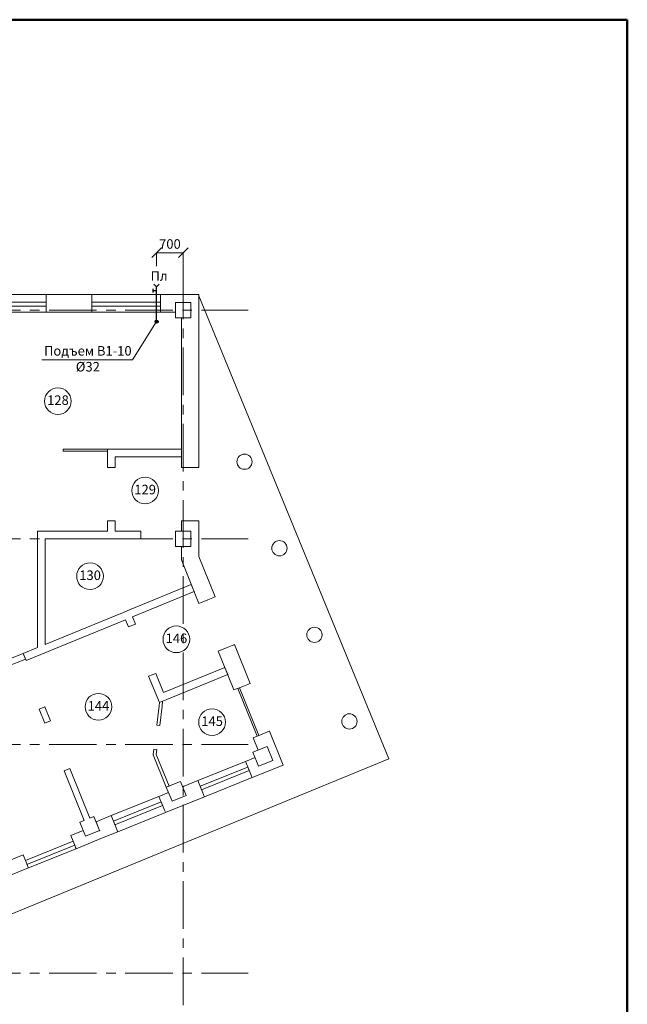
# Model space of a CAD drawing. Extents: x 792888 to 868531, y 121849 to 146969.
# Drawn here: x 793921 to 794081, y 123337 to 123595 of the extents above; entities that cross this region are included whole.
import ezdxf
from ezdxf.enums import TextEntityAlignment as Align

# ---------------------------------------------------------------- set-up
doc = ezdxf.new("R2010")
doc.units = 0
doc.header["$MEASUREMENT"] = 0
doc.linetypes.add('осевая', pattern=[2, 1.25, -0.25, 0.25, -0.25])
for name, color, linetype, lineweight in [('В1', 150, 'Continuous', 30), ('оси', 40, 'Continuous', 20), ('Т3', 10, 'Continuous', 30)]:
    doc.layers.add(name, color=color, linetype=linetype, lineweight=lineweight)
doc.styles.add('Arial', font='ARIAL.TTF', dxfattribs={"height": 2.5})
doc.dimstyles.new('План', dxfattribs={"dimtxt": 2.5, "dimasz": 2.5, "dimexe": 0, "dimexo": 0, "dimgap": 1, "dimtad": 1, "dimlfac": 100, "dimtxsty": 'Arial', "dimblk": 'OBLIQUE', "dimcen": 0, "dimclrd": 256, "dimclre": 256, "dimclrt": 256, "dimadec": 0, "dimazin": 0, "dimtfac": 1, "dimtofl": 0, "dimtmove": 0, "dimatfit": 2, "dimldrblk": 'NONE', "dimfxl": 0, "dimtolj": 1, "dimtzin": 0, "dimlwd": 9, "dimlwe": 9, "dimarcsym": 0})

# ---------------------------------------------------------------- blocks, each defined once
blk = doc.blocks.new('_Oblique')
at = {"color": 0, "linetype": 'ByBlock', "lineweight": -2}
blk.add_line((-0.5, -0.5), (0.5, 0.5), dxfattribs=at)
blk = doc.blocks.new('*D725')
at = {"lineweight": 9}
for p, q in [((793957.41, 123530.47), (793957.41, 123534)), ((793957.41, 123534), (793964.41, 123534)), ((793964.41, 123524.51), (793964.41, 123534))]:
    blk.add_line(p, q, dxfattribs=at)
at = {"layer": 'Defpoints', "color": 0}
for p in [(793964.41, 123534), (793957.41, 123530.47), (793964.41, 123524.51)]:
    blk.add_point(p, dxfattribs=at)
at = {"lineweight": 9, "xscale": 2.5, "yscale": 2.5, "zscale": 2.5, "rotation": 180}
blk.add_blockref('_Oblique', (793957.41, 123534), dxfattribs=at)
at = {"lineweight": 9, "xscale": 2.5, "yscale": 2.5, "zscale": 2.5}
blk.add_blockref('_Oblique', (793964.41, 123534), dxfattribs=at)
at = {"insert": (793960.91, 123536.28), "char_height": 2.5, "attachment_point": 5, "style": 'Arial'}
blk.add_mtext('\\A1;700', dxfattribs=at)
blk = doc.blocks.new('_None')

msp = doc.modelspace()

# ---------------------------------------------------------------- hatches: boundary and pattern name
at = {"layer": 'В1'}
msp.add_hatch(color=256, dxfattribs=at).paths.add_polyline_path([(793957.81238, 123515.90855, 1), (793957.01238, 123515.90855, 1)])

# ---------------------------------------------------------------- linework, layer by layer
at = {"lineweight": 50}
for p, q in [((793264.94475, 123595.13438), (794080.94475, 123595.13438)), ((794080.94475, 123595.13438), (794080.94475, 123192.13438))]:
    msp.add_line(p, q, dxfattribs=at)
at = {"lineweight": 15}
for p, q in [((793928.41238, 123523.00855), (793910.41238, 123523.00855)), ((793928.41238, 123523.00855), (793928.41238, 123522.90855)), ((793940.41238, 123523.00855), (793928.41238, 123523.00855)), ((793928.41238, 123522.90855), (793928.41238, 123518.40855)), ((793928.41238, 123522.90855), (793928.41238, 123522.30855)), ((793940.41238, 123522.90855), (793940.41238, 123523.00855)), ((793958.41238, 123523.00855), (793940.41238, 123523.00855)), ((793940.41238, 123522.90855), (793940.41238, 123518.40855)), ((793940.41238, 123522.30855), (793940.41238, 123522.90855)), ((793958.41238, 123523.00855), (793958.41238, 123522.90855)), ((793968.51238, 123523.00855), (793958.41238, 123523.00855)), ((793958.41238, 123522.90855), (793958.41238, 123518.40855)), ((793958.41238, 123522.90855), (793958.41238, 123522.30855)), ((793968.51238, 123477.65855), (793968.51238, 123523.00855)), ((794018.37029, 123401.15321), (793968.51238, 123522.66483)), ((793928.41238, 123521.00855), (793910.41238, 123521.00855)), ((793910.41238, 123520.00855), (793928.41238, 123520.00855)), ((793928.41238, 123522.30855), (793928.41238, 123520.90855)), ((793928.41238, 123520.00855), (793928.41238, 123521.00855)), ((793928.41238, 123520.90855), (793928.41238, 123518.40855)), ((793940.41238, 123520.90855), (793940.41238, 123522.30855)), ((793958.41238, 123521.00855), (793940.41238, 123521.00855)), ((793940.41238, 123521.00855), (793940.41238, 123520.00855)), ((793940.41238, 123518.40855), (793940.41238, 123520.90855)), ((793940.41238, 123520.00855), (793958.41238, 123520.00855)), ((793958.41238, 123522.30855), (793958.41238, 123520.90855)), ((793958.41238, 123520.00855), (793958.41238, 123521.00855)), ((793958.41238, 123520.90855), (793958.41238, 123518.40855)), ((793962.41238, 123520.90855), (793966.41238, 123520.90855)), ((793966.41238, 123520.90855), (793962.41238, 123520.90855)), ((793962.41238, 123520.90855), (793962.41238, 123516.90855)), ((793966.41238, 123520.90855), (793966.41238, 123516.90855)), ((793966.41238, 123516.90855), (793966.41238, 123520.90855)), ((793910.41238, 123518.40855), (793928.41238, 123518.40855)), ((793928.41238, 123518.40855), (793940.41238, 123518.40855)), ((793940.41238, 123518.40855), (793958.41238, 123518.40855)), ((793958.41238, 123518.40855), (793962.41238, 123518.40855)), ((793962.41238, 123516.90855), (793966.41238, 123516.90855)), ((793963.91238, 123516.90855), (793963.91238, 123477.65855)), ((793932.92326, 123481.90855), (793932.92326, 123482.40855)), ((793944.51238, 123482.40855), (793932.92326, 123482.40855)), ((793932.92326, 123481.90855), (793944.51238, 123481.90855)), ((793944.51238, 123482.40855), (793946.51238, 123482.40855)), ((793944.51238, 123481.90855), (793944.51238, 123482.40855)), ((793944.51238, 123482.40855), (793944.51238, 123477.65855)), ((793963.91238, 123482.40855), (793946.51238, 123482.40855)), ((793963.91238, 123482.40855), (793963.91238, 123480.40855)), ((793946.51238, 123480.40855), (793963.91238, 123480.40855)), ((793946.51238, 123477.65855), (793946.51238, 123480.40855)), ((793946.51238, 123477.65855), (793944.51238, 123477.65855)), ((793963.91238, 123477.65855), (793966.41238, 123477.65855)), ((793966.41238, 123477.65855), (793967.81238, 123477.65855)), ((793967.81238, 123477.65855), (793968.41238, 123477.65855)), ((793968.41238, 123477.65855), (793968.51238, 123477.65855)), ((793946.51238, 123463.65855), (793944.51238, 123463.65855)), ((793944.51238, 123463.65855), (793944.51238, 123460.90855)), ((793946.51238, 123460.90855), (793946.51238, 123463.65855)), ((793966.41238, 123463.65855), (793963.91238, 123463.65855)), ((793963.91238, 123463.65855), (793963.91238, 123460.90855)), ((793967.81238, 123463.65855), (793966.41238, 123463.65855)), ((793968.41238, 123463.65855), (793967.81238, 123463.65855)), ((793968.51238, 123463.65855), (793968.41238, 123463.65855)), ((793968.51238, 123454.29147), (793968.51238, 123463.65855)), ((793926.15545, 123460.90855), (793926.15545, 123458.90855)), ((793944.51238, 123460.90855), (793926.15545, 123460.90855)), ((793953.31238, 123460.90855), (793946.51238, 123460.90855)), ((793953.31238, 123458.90855), (793953.31238, 123460.90855)), ((793962.41238, 123458.90855), (793962.41238, 123460.90855)), ((793963.91238, 123460.90855), (793962.41238, 123460.90855)), ((793966.41238, 123460.90855), (793962.41238, 123460.90855)), ((793962.41238, 123460.90855), (793962.41238, 123456.90855)), ((793966.41238, 123460.90855), (793966.41238, 123456.90855)), ((793966.41238, 123456.90855), (793966.41238, 123460.90855)), ((793926.15545, 123458.90855), (793926.15545, 123430.38469)), ((793928.15545, 123431.20532), (793928.15545, 123458.90855)), ((793928.15545, 123458.90855), (793953.31238, 123458.90855)), ((793962.41238, 123456.90855), (793966.41238, 123456.90855)), ((793963.91238, 123456.90855), (793963.91238, 123453.39732)), ((793963.91238, 123453.39732), (793968.52832, 123441.97247)), ((793972.79337, 123443.69566), (793968.51238, 123454.29147)), ((793966.51377, 123446.94427), (793950.32315, 123440.30104)), ((793951.08236, 123438.45074), (793967.27297, 123445.09397)), ((793967.27297, 123445.09397), (793966.51377, 123446.94427)), ((793968.52832, 123441.97247), (793970.84628, 123442.90899)), ((793970.84628, 123442.90899), (793972.14434, 123443.43344)), ((793972.14434, 123443.43344), (793972.70065, 123443.6582)), ((793972.70065, 123443.6582), (793972.79337, 123443.69566)), ((793950.32315, 123440.30104), (793948.47285, 123439.54184)), ((793923.14593, 123426.98803), (793949.23206, 123437.69154)), ((793948.47285, 123439.54184), (793928.15545, 123431.20532)), ((793949.23206, 123437.69154), (793950.0079, 123435.80069)), ((793951.8582, 123436.5599), (793951.08236, 123438.45074)), ((793950.0079, 123435.80069), (793951.8582, 123436.5599)), ((793926.15545, 123430.38469), (793922.38672, 123428.83833)), ((793975.90347, 123430.39201), (793973.58551, 123429.45549)), ((793977.20153, 123430.91645), (793975.90347, 123430.39201)), ((793977.75784, 123431.14122), (793977.20153, 123430.91645)), ((793977.85056, 123431.17868), (793977.75784, 123431.14122)), ((793981.97138, 123420.97929), (793977.85056, 123431.17868)), ((793922.38858, 123428.83379), (793917.28907, 123426.77346)), ((793922.98795, 123427.3503), (793921.50446, 123426.75093)), ((793922.38672, 123428.83833), (793923.14593, 123426.98803)), ((793922.98795, 123427.3503), (793922.38858, 123428.83379)), ((793973.58551, 123429.45549), (793977.70633, 123419.2561)), ((793917.88844, 123425.28996), (793921.50446, 123426.75093)), ((793975.31652, 123425.1567), (793959.24316, 123418.56158)), ((793976.07572, 123423.3064), (793975.31652, 123425.1567)), ((793955.32232, 123422.84859), (793957.17262, 123423.6078)), ((793955.32232, 123422.84859), (793958.15206, 123415.95208)), ((793959.24316, 123418.56158), (793957.17262, 123423.6078)), ((793958.15206, 123415.95208), (793976.07572, 123423.3064)), ((793977.70633, 123419.2561), (793980.02429, 123420.19262)), ((793979.18983, 123419.85547), (793978.72623, 123419.66817)), ((793978.72623, 123419.66817), (793983.78342, 123407.15119)), ((793984.24701, 123407.33849), (793979.18983, 123419.85547)), ((793980.02429, 123420.19262), (793981.32235, 123420.71707)), ((793981.32235, 123420.71707), (793981.87866, 123420.94183)), ((793981.87866, 123420.94183), (793981.97138, 123420.97929)), ((793928.04485, 123414.83404), (793926.56135, 123414.23467)), ((793926.56135, 123414.23467), (793928.05902, 123410.52782)), ((793929.54251, 123411.12719), (793928.04485, 123414.83404)), ((793957.43479, 123409.99036), (793958.05214, 123415.12161)), ((793958.15206, 123415.95208), (793958.05214, 123415.12161)), ((793958.99967, 123416.29987), (793958.15206, 123415.95208)), ((793958.84642, 123415.02605), (793958.22907, 123409.8948)), ((793958.84642, 123415.02605), (793958.99967, 123416.29987)), ((793929.54251, 123411.12719), (793928.05902, 123410.52782)), ((793958.22907, 123409.8948), (793957.43479, 123409.99036)), ((793985.08148, 123407.67564), (793982.76352, 123406.73912)), ((793982.76352, 123406.73912), (793984.07502, 123403.49305)), ((793983.78342, 123407.15119), (793984.24701, 123407.33849)), ((793986.37954, 123408.20009), (793985.08148, 123407.67564)), ((793986.93585, 123408.42485), (793986.37954, 123408.20009)), ((793987.02857, 123408.46231), (793986.93585, 123408.42485)), ((793990.62516, 123399.56042), (793987.02857, 123408.46231)), ((793956.68549, 123403.76234), (793956.49743, 123402.19925)), ((793956.68549, 123403.76234), (793957.47976, 123403.66678)), ((793957.31657, 123402.31036), (793957.47976, 123403.66678)), ((793986.39298, 123404.42957), (793982.68424, 123402.93114)), ((793986.39298, 123404.42957), (793987.8914, 123400.72083)), ((793987.8914, 123400.72083), (793986.39298, 123404.42957)), ((793871.30078, 123340.80855), (794018.37029, 123401.15321)), ((793956.49743, 123402.19925), (793959.96371, 123393.75138)), ((793960.70383, 123394.05507), (793957.31657, 123402.31036)), ((793983.24616, 123401.54035), (793980.73596, 123400.52616)), ((793982.68424, 123402.93114), (793984.18267, 123399.2224)), ((793934.5997, 123398.61021), (793933.11621, 123398.01084)), ((793939.84665, 123385.62356), (793934.5997, 123398.61021)), ((793980.73596, 123400.52616), (793968.21899, 123395.46894)), ((793981.33533, 123399.04267), (793968.81836, 123393.98545)), ((793980.73596, 123400.52616), (793981.67248, 123398.2082)), ((793981.70994, 123398.11549), (793981.33533, 123399.04267)), ((793982.45916, 123396.26112), (793990.62516, 123399.56042)), ((793987.8914, 123400.72083), (793984.18267, 123399.22239)), ((793984.18267, 123399.2224), (793987.8914, 123400.72083)), ((793933.11621, 123398.01084), (793938.36315, 123385.02419)), ((793969.19297, 123393.05827), (793981.70994, 123398.11549)), ((793969.94219, 123391.2039), (793982.45916, 123396.26112)), ((793981.67248, 123398.2082), (793982.19693, 123396.91015)), ((793982.19693, 123396.91015), (793982.4217, 123396.35384)), ((793982.4217, 123396.35384), (793982.45916, 123396.26112)), ((793963.67244, 123395.24981), (793959.96371, 123393.75138)), ((793959.96371, 123393.75138), (793960.70383, 123394.05507)), ((793959.96371, 123393.75138), (793961.46213, 123390.04265)), ((793965.17087, 123391.54107), (793963.67244, 123395.24981)), ((793968.21899, 123395.46894), (793964.23435, 123393.85903)), ((793969.15551, 123393.15099), (793968.21899, 123395.46894)), ((793968.81836, 123393.98545), (793969.19297, 123393.05827)), ((793958.01998, 123391.34825), (793945.50301, 123386.29103)), ((793960.52562, 123392.3606), (793958.01998, 123391.34825)), ((793958.01998, 123391.34825), (793958.95651, 123389.03029)), ((793959.74319, 123387.08321), (793969.94219, 123391.2039)), ((793961.46213, 123390.04265), (793965.17087, 123391.54107)), ((793965.17088, 123391.54108), (793961.46214, 123390.04264)), ((793969.67996, 123391.85293), (793969.15551, 123393.15099)), ((793969.90473, 123391.29662), (793969.67996, 123391.85293)), ((793969.94219, 123391.2039), (793969.90473, 123391.29662)), ((793958.61936, 123389.86476), (793946.10239, 123384.80754)), ((793946.477, 123383.88036), (793958.99397, 123388.93757)), ((793958.99397, 123388.93757), (793958.61936, 123389.86476)), ((793958.95651, 123389.03029), (793959.48096, 123387.73224)), ((793940.96058, 123386.07362), (793939.84665, 123385.62356)), ((793942.45901, 123382.36489), (793940.96058, 123386.07362)), ((793945.50301, 123386.29103), (793941.52251, 123384.68279)), ((793946.43954, 123383.97307), (793945.50301, 123386.29103)), ((793947.22622, 123382.02599), (793959.74319, 123387.08321)), ((793959.48096, 123387.73224), (793959.70572, 123387.17593)), ((793959.70572, 123387.17593), (793959.74319, 123387.08321)), ((793938.36315, 123385.02419), (793937.25185, 123384.5752)), ((793937.25185, 123384.5752), (793938.7503, 123380.8664)), ((793941.52251, 123384.68279), (793942.45903, 123382.36483)), ((793946.10239, 123384.80754), (793946.477, 123383.88036)), ((793946.96399, 123382.67502), (793946.43954, 123383.97307)), ((793938.1487, 123382.35541), (793934.90225, 123381.04375)), ((793935.50162, 123379.56026), (793934.90225, 123381.04375)), ((793936.29052, 123377.60768), (793943.24571, 123380.41775)), ((793938.7503, 123380.8664), (793942.45904, 123382.36484)), ((793943.24571, 123380.41775), (793947.22622, 123382.02599)), ((793947.18875, 123382.11871), (793946.96399, 123382.67502)), ((793947.22622, 123382.02599), (793947.18875, 123382.11871)), ((793935.50384, 123379.55476), (793922.98686, 123374.49759)), ((793935.91591, 123378.53486), (793923.39892, 123373.47769)), ((793935.50384, 123379.55476), (793936.02829, 123378.25671)), ((793936.29052, 123377.60768), (793935.91591, 123378.53486)), ((793936.02829, 123378.25671), (793936.25305, 123377.7004)), ((793922.38527, 123375.98656), (793912.18627, 123371.8659)), ((793922.98464, 123374.50307), (793922.38527, 123375.98656)), ((793923.77353, 123372.5505), (793936.29052, 123377.60768)), ((793923.77353, 123372.5505), (793936.29052, 123377.60768)), ((793936.25305, 123377.7004), (793936.29052, 123377.60768)), ((793923.5113, 123373.19953), (793922.98686, 123374.49759)), ((793923.39892, 123373.47769), (793923.77353, 123372.5505)), ((793923.73607, 123372.64322), (793923.5113, 123373.19953)), ((793913.57452, 123368.42985), (793923.77353, 123372.5505)), ((793923.77353, 123372.5505), (793923.73607, 123372.64322))]:
    msp.add_line(p, q, dxfattribs=at)
for centre in [(793980.47467, 123479.15299), (793989.65203, 123456.43822), (793998.82939, 123433.72346), (794008.00805, 123411.00549)]:
    msp.add_circle(centre, 2, dxfattribs=at)
msp.add_point((793942.45903, 123382.36483), dxfattribs=at)
at = {"layer": 'В1', "color": 7, "lineweight": 25}
for p, q in [((793957.41238, 123525.00855), (793956.70528, 123525.71566)), ((793957.41238, 123525.00855), (793958.11949, 123525.71566)), ((793956.41238, 123524.50855), (793956.41238, 123523.50855)), ((793957.41238, 123524.00855), (793956.41238, 123524.00855)), ((793957.41238, 123524.00855), (793957.41238, 123525.00855))]:
    msp.add_line(p, q, dxfattribs=at)
at = {"layer": 'В1'}
for p, q in [((793957.41238, 123523.00855), (793957.41238, 123524.00855)), ((793957.41238, 123515.90855), (793957.41238, 123523.00855))]:
    msp.add_line(p, q, dxfattribs=at)
at = {"layer": 'В1', "lineweight": 9}
for p, q in [((793951.12635, 123505.9035), (793957.41238, 123515.90855)), ((793927.25413, 123505.9035), (793951.12635, 123505.9035))]:
    msp.add_line(p, q, dxfattribs=at)
at = {"layer": 'В1'}
msp.add_circle((793957.41238, 123515.90855), 0.4, dxfattribs=at)
at = {"layer": 'оси', "linetype": 'осевая', "lineweight": 5, "ltscale": 10}
for p, q in [((793964.41238, 123316.58126), (793964.41238, 123531.71202)), ((793329.17829, 123518.90855), (793981.44, 123518.90855)), ((793329.17829, 123458.90855), (793981.44, 123458.90855)), ((793329.17829, 123404.90855), (793981.44, 123404.90855)), ((793329.17829, 123344.90855), (793981.44, 123344.90855))]:
    msp.add_line(p, q, dxfattribs=at)
at = {"layer": 'Т3', "color": 161, "linetype": 'Continuous', "lineweight": 15}
for centre in [(793931.5085, 123495.0449), (793954.3923, 123471.58399), (793939.94072, 123449.09945), (793962.59539, 123432.55023), (793942.14454, 123414.8527), (793971.96646, 123410.80977)]:
    msp.add_circle(centre, 3.5, dxfattribs=at)

# ---------------------------------------------------------------- texts
at = {"color": 161, "lineweight": 15, "style": 'Arial'}
for tag, p in [('128', (793928.68585, 123495.30315)), ('129', (793951.56965, 123471.84225)), ('130', (793937.11806, 123449.3577)), ('146', (793959.77274, 123432.80848)), ('144', (793939.32188, 123415.11096)), ('145', (793969.14381, 123411.06802))]:
    msp.add_attdef(tag, text='1', height=2.5, dxfattribs=at).set_placement(p, align=Align.MIDDLE_LEFT)
at = {"layer": 'В1', "color": 7, "lineweight": 25, "insert": (793955.83955, 123529.1179), "char_height": 2.5, "width": 4.2233191, "attachment_point": 1, "style": 'Arial'}
msp.add_mtext('Пл', dxfattribs=at)
at = {"layer": 'В1', "lineweight": 9, "insert": (793939.36193, 123509.49249), "char_height": 2.5, "width": 25.8821296, "attachment_point": 2, "style": 'Arial'}
msp.add_mtext('Подъем В1-10\\P%%C32', dxfattribs=at)

# ---------------------------------------------------------------- dimensions: what is measured, and where the dimension line sits
dim = msp.add_linear_dim(base=(793964.41238, 123534.00151), p1=(793957.41238, 123530.46658), p2=(793964.41238, 123524.50855), dimstyle='План', override={"dimfxl": 0.18})
dim.commit()
dim.dimension.update_dxf_attribs({"geometry": '*D725', "text_midpoint": (793960.91238, 123534.00151), "dimtype": 160})

doc.saveas('drawing.dxf')
